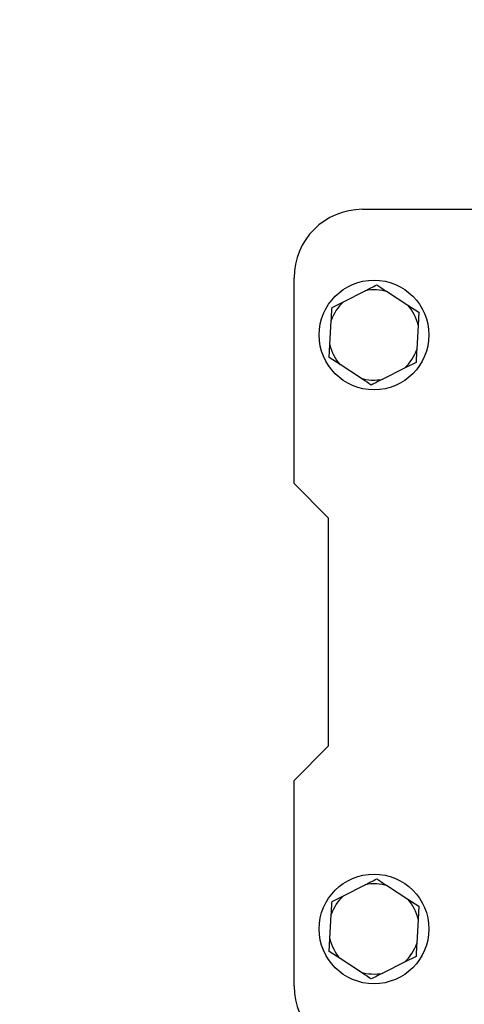
# Model space of a CAD drawing. Units: millimetres. Extents: x 48 to 4992, y 48 to 3516.
# Drawn here: x 1448 to 1546, y 2526 to 2741 of the extents above; entities that cross this region are included whole.
import ezdxf

# ---------------------------------------------------------------- set-up
doc = ezdxf.new("R2010")
doc.units = ezdxf.units.MM
doc.header["$LTSCALE"] = 12
doc.layers.add('FORMAT', color=7, linetype='Continuous')
doc.styles.add('SLDTEXTSTYLE0', font='TXT', dxfattribs={"width": 0.75})
doc.dimstyles.new('SLDDIMSTYLE0', dxfattribs={"dimtxt": 42, "dimasz": 42.672, "dimexe": 0, "dimexo": 0.0625, "dimgap": 10.5, "dimtad": 1, "dimdec": 0, "dimrnd": 1e-09, "dimzin": 12, "dimdsep": 46, "dimtxsty": 'SLDTEXTSTYLE0', "dimsah": 1, "dimcen": 0.09, "dimadec": 0, "dimazin": 3, "dimtfac": 1, "dimtdec": 0, "dimtofl": 0, "dimtmove": 0, "dimatfit": 3, "dimfxl": 0, "dimfrac": 2, "dimtolj": 1, "dimtzin": 12, "dimarcsym": 0})

# ---------------------------------------------------------------- blocks, each defined once
blk = doc.blocks.new('_D_7')
at = {"layer": 'FORMAT', "color": 7}
for p, q in [((1460.34, 3157.87), (2049.56, 3157.87)), ((2037.56, 2124.27), (2037.56, 3157.87)), ((1782.34, 2124.27), (2049.56, 2124.27))]:
    blk.add_line(p, q, dxfattribs=at)
for points in [[(2037.56, 3157.87), (2032.98, 3115.2), (2042.13, 3115.2)], [(2037.56, 2124.27), (2042.13, 2166.94), (2032.98, 2166.94)]]:
    blk.add_solid(points, dxfattribs=at)
at = {"layer": 'FORMAT', "color": 7, "insert": (1983.42, 2544.5), "char_height": 42, "attachment_point": 1, "rotation": 90, "style": 'SLDTEXTSTYLE0'}
blk.add_mtext('1034', dxfattribs=at)

msp = doc.modelspace()

# ---------------------------------------------------------------- linework, layer by layer
at = {"color": 7, "linetype": 'Continuous', "lineweight": 25}
for p, q in [((1523.34, 2699.77), (1572.7, 2699.77)), ((1508.34, 2639.77), (1508.34, 2684.77)), ((1519.18, 2679.55), (1523.93, 2681.95)), ((1528.81, 2681.68), (1533.27, 2678.77)), ((1516.66, 2678.27), (1519.18, 2679.55)), ((1533.27, 2678.77), (1535.63, 2677.23)), ((1535.63, 2677.23), (1535.47, 2674.41)), ((1516.21, 2670.14), (1516.5, 2675.45)), ((1535.47, 2674.41), (1535.18, 2669.09)), ((1516.05, 2667.32), (1516.21, 2670.14)), ((1518.42, 2665.78), (1516.05, 2667.32)), ((1522.88, 2662.86), (1518.42, 2665.78)), ((1535.03, 2666.27), (1532.51, 2665)), ((1532.51, 2665), (1527.76, 2662.59)), ((1508.34, 2639.77), (1515.84, 2632.27)), ((1515.84, 2632.27), (1515.84, 2582.27)), ((1515.84, 2582.27), (1508.34, 2574.77)), ((1508.34, 2529.77), (1508.34, 2574.77)), ((1519.18, 2549.55), (1523.93, 2551.95)), ((1528.81, 2551.68), (1533.27, 2548.77)), ((1516.66, 2548.27), (1519.18, 2549.55)), ((1533.27, 2548.77), (1535.63, 2547.23)), ((1535.63, 2547.23), (1535.47, 2544.41)), ((1516.21, 2540.14), (1516.5, 2545.45)), ((1535.47, 2544.41), (1535.18, 2539.09)), ((1516.05, 2537.32), (1516.21, 2540.14)), ((1518.42, 2535.78), (1516.05, 2537.32)), ((1522.88, 2532.86), (1518.42, 2535.78)), ((1532.51, 2535), (1527.76, 2532.59)), ((1535.03, 2536.27), (1532.51, 2535))]:
    msp.add_line(p, q, dxfattribs=at)
for centre in [(1525.84, 2672.27), (1525.84, 2542.27)]:
    msp.add_circle(centre, 12, dxfattribs=at)
for centre, radius, start, end in [((1523.34, 2684.77), 15, 90, 180), ((1525.84, 2672.27), 9.87, 72.5, 101.1848), ((1525.84, 2672.27), 9.87, 132.5, 161.1848), ((1525.84, 2672.27), 9.87, 12.5, 41.1848), ((1525.84, 2672.27), 9.87, 192.5, 221.1848), ((1525.84, 2672.27), 9.87, 312.5, 341.1848), ((1525.84, 2672.27), 9.87, 252.5, 281.1848), ((1525.84, 2542.27), 9.87, 72.5, 101.1848), ((1525.84, 2542.27), 9.87, 132.5, 161.1848), ((1525.84, 2542.27), 9.87, 12.5, 41.1848), ((1525.84, 2542.27), 9.87, 192.5, 221.1848), ((1525.84, 2542.27), 9.87, 312.5, 341.1848), ((1525.84, 2542.27), 9.87, 252.5, 281.1848), ((1523.34, 2529.77), 15, 180, 270)]:
    msp.add_arc(centre, radius, start, end, dxfattribs=at)
for points, knots in [([(1523.93, 2681.95), (1524.34, 2682.16), (1525.2, 2682.6), (1526.02, 2683.01), (1526.45, 2683.23)], [0, 0, 0, 0, 0.472183, 1, 1, 1, 1]), ([(1526.45, 2683.23), (1526.59, 2683.13), (1527.35, 2682.64), (1528.15, 2682.11), (1528.81, 2681.68)], [0, 0, 0, 0, 0.185981, 1, 1, 1, 1]), ([(1516.5, 2675.45), (1516.53, 2675.91), (1516.58, 2676.88), (1516.63, 2677.79), (1516.66, 2678.27)], [0, 0, 0, 0, 0.472183, 1, 1, 1, 1]), ([(1535.18, 2669.09), (1535.16, 2668.63), (1535.1, 2667.67), (1535.05, 2666.75), (1535.03, 2666.27)], [0, 0, 0, 0, 0.472183, 1, 1, 1, 1]), ([(1525.24, 2661.32), (1525.1, 2661.41), (1524.34, 2661.91), (1523.53, 2662.43), (1522.88, 2662.86)], [0, 0, 0, 0, 0.185981, 1, 1, 1, 1]), ([(1527.76, 2662.59), (1527.35, 2662.39), (1526.48, 2661.95), (1525.67, 2661.54), (1525.24, 2661.32)], [0, 0, 0, 0, 0.472183, 1, 1, 1, 1]), ([(1523.93, 2551.95), (1524.34, 2552.16), (1525.2, 2552.6), (1526.02, 2553.01), (1526.45, 2553.23)], [0, 0, 0, 0, 0.472183, 1, 1, 1, 1]), ([(1526.45, 2553.23), (1526.59, 2553.13), (1527.35, 2552.64), (1528.15, 2552.11), (1528.81, 2551.68)], [0, 0, 0, 0, 0.185981, 1, 1, 1, 1]), ([(1516.5, 2545.45), (1516.53, 2545.91), (1516.58, 2546.88), (1516.63, 2547.79), (1516.66, 2548.27)], [0, 0, 0, 0, 0.472183, 1, 1, 1, 1]), ([(1535.18, 2539.09), (1535.16, 2538.63), (1535.1, 2537.67), (1535.05, 2536.75), (1535.03, 2536.27)], [0, 0, 0, 0, 0.472183, 1, 1, 1, 1]), ([(1525.24, 2531.32), (1525.1, 2531.41), (1524.34, 2531.91), (1523.53, 2532.43), (1522.88, 2532.86)], [0, 0, 0, 0, 0.185981, 1, 1, 1, 1]), ([(1527.76, 2532.59), (1527.35, 2532.39), (1526.48, 2531.95), (1525.67, 2531.54), (1525.24, 2531.32)], [0, 0, 0, 0, 0.472183, 1, 1, 1, 1])]:
    msp.add_open_spline(points, degree=3, knots=knots, dxfattribs=at)

# ---------------------------------------------------------------- dimensions: what is measured, and where the dimension line sits
at = {"layer": 'FORMAT', "color": 7}
dim = msp.add_linear_dim(base=(2037.56, 3157.87), p1=(1770.34, 2124.27), p2=(1448.34, 3157.87), angle=90, dimstyle='SLDDIMSTYLE0', dxfattribs=at)
dim.commit()
dim.dimension.update_dxf_attribs({"geometry": '_D_7', "text_midpoint": (2037.56, 2606.56), "dimtype": 160})

doc.saveas('drawing.dxf')
